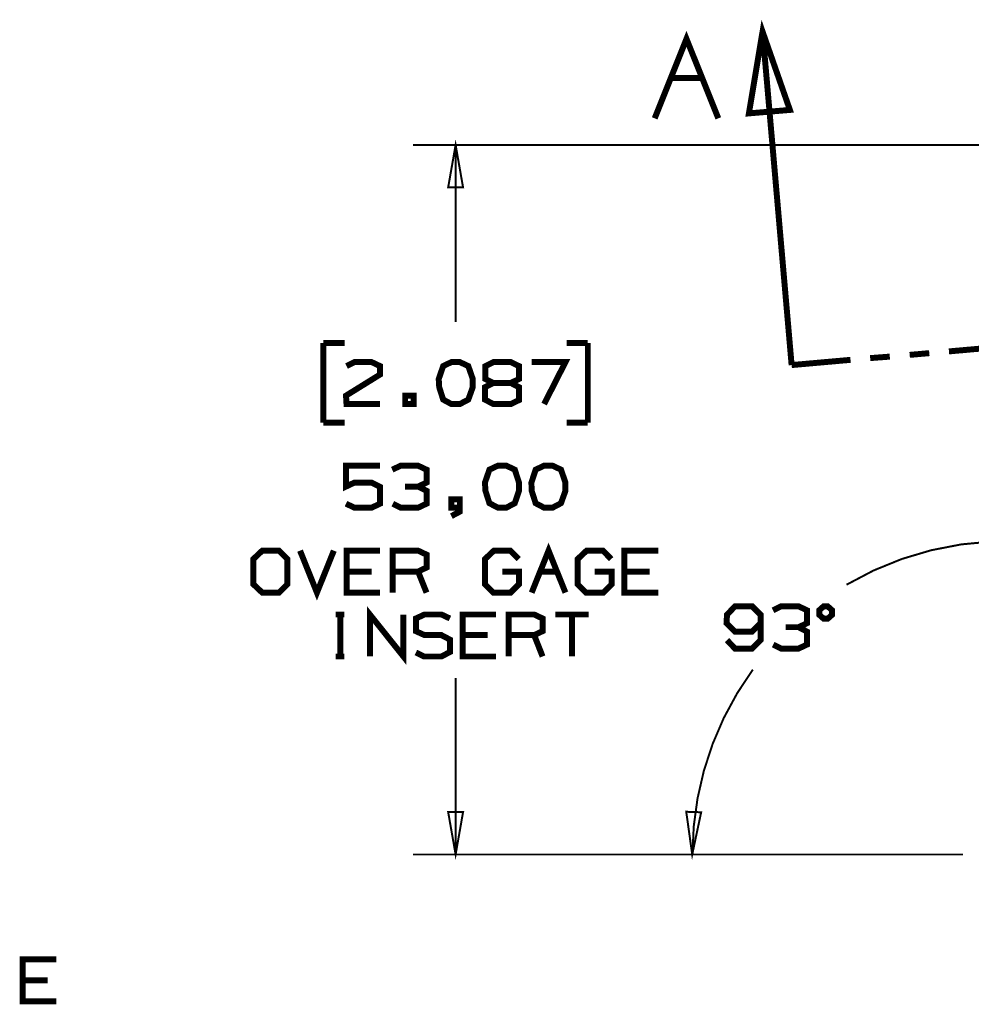
# Model space of a CAD drawing. Extents: x -297 to 297, y -210 to 210.
# Drawn here: x -167 to -96, y 44 to 117 of the extents above; entities that cross this region are included whole.
import ezdxf

# ---------------------------------------------------------------- set-up
doc = ezdxf.new("R2010")
doc.units = 0
doc.header["$MEASUREMENT"] = 0

msp = doc.modelspace()

# ---------------------------------------------------------------- linework, layer by layer
for points, const_width in [([(-111.331, 116.379), (-112.352, 110.274), (-109.29, 110.533)], 0.44536), ([(-134.249, 107.917), (-134.806, 104.744), (-133.692, 104.744)], 0.14845), ([(-133.934, 88.5622), (-133.303, 88.8962), (-132.969, 89.8241), (-132.969, 90.4365), (-133.303, 91.4014), (-133.934, 91.6983), (-134.564, 91.6983), (-135.177, 91.4014), (-135.511, 90.4365), (-135.474, 89.8241), (-135.177, 88.8962), (-134.564, 88.5622)], 0.44536), ([(-138.016, 88.5622), (-137.385, 88.5622), (-137.385, 89.1932), (-138.016, 89.1932)], 0.44536), ([(-130.463, 80.824), (-129.832, 81.1581), (-129.517, 82.0859), (-129.517, 82.6983), (-129.832, 83.6632), (-130.463, 83.9601), (-131.094, 83.9601), (-131.725, 83.6632), (-132.059, 82.6983), (-132.022, 82.0859), (-131.725, 81.1581), (-131.094, 80.824)], 0.44536), ([(-127.012, 80.824), (-126.381, 81.1581), (-126.047, 82.0859), (-126.047, 82.6983), (-126.381, 83.6632), (-127.012, 83.9601), (-127.643, 83.9601), (-128.274, 83.6632), (-128.589, 82.6983), (-128.571, 82.0859), (-128.274, 81.1581), (-127.643, 80.824)], 0.44536), ([(-148.686, 74.4776), (-147.443, 74.4776), (-146.812, 75.1086), (-146.812, 76.9828), (-147.443, 77.6137), (-148.686, 77.6137), (-149.354, 76.9828), (-149.354, 75.1086)], 0.44536), ([(-106.766, 72.5292), (-106.47, 72.5292), (-106.135, 72.8261), (-106.135, 73.1601), (-106.47, 73.457), (-106.766, 73.457), (-107.1, 73.1601), (-107.1, 72.8261)], 0.44536), ([(-134.249, 54.9188), (-133.692, 58.092), (-134.806, 58.092)], 0.14845), ([(-116.583, 54.9188), (-115.915, 58.0734), (-117.028, 58.1105)], 0.14845)]:
    msp.add_lwpolyline(points, close=True, dxfattribs=dict(const_width=const_width))
for points, const_width in [([(-119.385, 109.903), (-117.01, 115.841), (-114.634, 109.903)], 0.44536), ([(-111.331, 116.379), (-109.16, 91.4756)], 0.44536), ([(-118.197, 112.909), (-115.822, 112.909)], 0.44536), ([(-88.1725, 107.917), (-137.422, 107.917)], 0.14845), ([(-134.249, 107.917), (-134.249, 94.7045)], 0.14845), ([(-88.6179, 93.2756), (-97.4138, 92.4963)], 0.44536), ([(-142.544, 93.1272), (-144.121, 93.1272)], 0.44536), ([(-144.121, 93.1272), (-144.121, 87.1705)], 0.44536), ([(-124.377, 93.1272), (-125.954, 93.1272)], 0.44536), ([(-124.377, 87.1705), (-124.377, 93.1272)], 0.44536), ([(-104.762, 91.8653), (-109.16, 91.4756)], 0.44536), ([(-101.83, 92.1066), (-103.296, 91.9952)], 0.44536), ([(-98.8798, 92.3664), (-100.346, 92.2365)], 0.44536), ([(-142.395, 91.4014), (-141.802, 91.6983), (-140.521, 91.6983), (-139.89, 91.4014), (-139.89, 90.7705), (-142.433, 89.1932), (-142.395, 88.5622), (-139.89, 88.5622)], 0.44536), ([(-131.428, 90.1395), (-132.022, 90.4365), (-132.022, 91.4014), (-131.428, 91.6983), (-130.129, 91.6983), (-129.517, 91.4014), (-129.517, 90.4365), (-130.129, 90.1395), (-131.428, 90.1395), (-132.059, 89.8241), (-132.059, 88.8962), (-131.428, 88.5622), (-130.129, 88.5622), (-129.517, 88.8591), (-129.517, 89.8241), (-130.129, 90.1395)], 0.44536), ([(-127.643, 88.5622), (-126.047, 91.6983), (-128.571, 91.6983)], 0.44536), ([(-144.121, 87.1705), (-142.544, 87.1705)], 0.44536), ([(-125.954, 87.1705), (-124.377, 87.1705)], 0.44536), ([(-142.433, 81.121), (-141.802, 80.824), (-140.521, 80.824), (-139.89, 81.121), (-139.89, 82.3828), (-140.521, 82.6983), (-141.802, 82.6983), (-142.433, 82.4014), (-142.433, 83.9601), (-139.89, 83.9601)], 0.44536), ([(-137.051, 82.4014), (-136.42, 82.6983), (-136.42, 83.6632), (-137.051, 83.9601), (-138.35, 83.9601), (-138.981, 83.6632)], 0.44536), ([(-138.944, 81.121), (-138.35, 80.824), (-137.051, 80.824), (-136.42, 81.121), (-136.42, 82.0859), (-137.051, 82.4014), (-138.016, 82.4014)], 0.44536), ([(-133.934, 80.824), (-134.564, 80.824), (-134.564, 81.455), (-133.934, 81.455), (-133.934, 80.5271), (-134.564, 80.1931)], 0.44536), ([(-128.571, 74.4776), (-127.309, 77.6137), (-126.047, 74.4776)], 0.44536), ([(-145.866, 77.6137), (-144.604, 74.4776), (-143.342, 77.6137)], 0.44536), ([(-139.89, 74.4776), (-142.395, 74.4776), (-142.395, 77.6137), (-139.89, 77.6137)], 0.44536), ([(-138.944, 74.4776), (-138.944, 77.6137), (-137.051, 77.6137), (-136.42, 77.3168), (-136.42, 76.3519), (-137.051, 76.055), (-138.944, 76.055)], 0.44536), ([(-130.76, 76.055), (-129.517, 76.055), (-129.517, 75.1086), (-130.148, 74.4776), (-131.428, 74.4776), (-132.059, 75.1086), (-132.059, 76.9828), (-131.391, 77.6137), (-130.167, 77.6137), (-129.536, 76.9828)], 0.44536), ([(-123.857, 76.055), (-122.595, 76.055), (-122.595, 75.1086), (-123.226, 74.4776), (-124.507, 74.4776), (-125.138, 75.1086), (-125.138, 76.9828), (-124.47, 77.6137), (-123.245, 77.6137), (-122.632, 76.9828)], 0.44536), ([(-119.125, 74.4776), (-121.649, 74.4776), (-121.649, 77.6137), (-119.125, 77.6137)], 0.44536), ([(-140.521, 76.055), (-142.395, 76.055)], 0.44536), ([(-136.42, 74.4776), (-137.051, 76.055)], 0.44536), ([(-127.94, 76.055), (-126.678, 76.055)], 0.44536), ([(-119.756, 76.055), (-121.649, 76.055)], 0.44536), ([(-113.985, 70.9333), (-113.391, 70.3024), (-112.111, 70.3024), (-111.48, 70.9333), (-111.48, 72.8261), (-112.111, 73.457), (-113.391, 73.457), (-113.985, 72.8261), (-114.022, 72.1951), (-113.391, 71.5642), (-112.111, 71.5642), (-111.48, 72.1951)], 0.44536), ([(-108.641, 71.8982), (-108.01, 72.1951), (-108.01, 73.1601), (-108.641, 73.457), (-109.94, 73.457), (-110.552, 73.1601)], 0.44536), ([(-143.193, 72.8446), (-142.562, 72.8446)], 0.44536), ([(-142.859, 72.8446), (-142.859, 69.7085)], 0.44536), ([(-140.651, 69.7085), (-140.651, 72.8446), (-138.146, 69.7085), (-138.146, 72.8446)], 0.44536), ([(-137.218, 70.0054), (-136.606, 69.7085), (-135.307, 69.7085), (-134.676, 70.0426), (-134.676, 70.9704), (-135.307, 71.3044), (-136.569, 71.3044), (-137.218, 71.6013), (-137.218, 72.5477), (-136.569, 72.8446), (-135.307, 72.8446), (-134.676, 72.5477)], 0.44536), ([(-131.224, 69.7085), (-133.729, 69.7085), (-133.729, 72.8446), (-131.224, 72.8446)], 0.44536), ([(-130.278, 69.7085), (-130.278, 72.8446), (-128.385, 72.8446), (-127.754, 72.5477), (-127.754, 71.6013), (-128.385, 71.3044), (-130.278, 71.3044)], 0.44536), ([(-124.303, 72.8446), (-126.808, 72.8446)], 0.44536), ([(-125.564, 72.8446), (-125.564, 69.7085)], 0.44536), ([(-110.533, 70.5993), (-109.94, 70.3024), (-108.641, 70.3024), (-108.01, 70.5993), (-108.01, 71.5642), (-108.641, 71.8982), (-109.606, 71.8982)], 0.44536), ([(-131.855, 71.3044), (-133.729, 71.3044)], 0.44536), ([(-127.754, 69.7085), (-128.385, 71.3044)], 0.44536), ([(-143.193, 69.7085), (-142.562, 69.7085)], 0.44536), ([(-134.249, 54.9188), (-134.249, 68.1127)], 0.14845), ([(-96.3561, 54.9188), (-137.422, 54.9188)], 0.14845), ([(-96.3561, 54.9188), (-119.756, 54.9188)], 0.14845), ([(-164.07, 43.9517), (-166.575, 43.9517), (-166.575, 47.0878), (-164.07, 47.0878)], 0.44536), ([(-164.701, 45.5291), (-166.575, 45.5291)], 0.44536)]:
    msp.add_lwpolyline(points, dxfattribs=dict(const_width=const_width))
at = {"const_width": 0.14845}
for points in [[(-91.9393, 78.2868, 0.147451), (-105.059, 75.0705)], [(-112.057, 68.7262, 0.159105), (-116.564, 54.9188)]]:
    msp.add_lwpolyline(points, format="xyb", dxfattribs=at)

doc.saveas('drawing.dxf')
